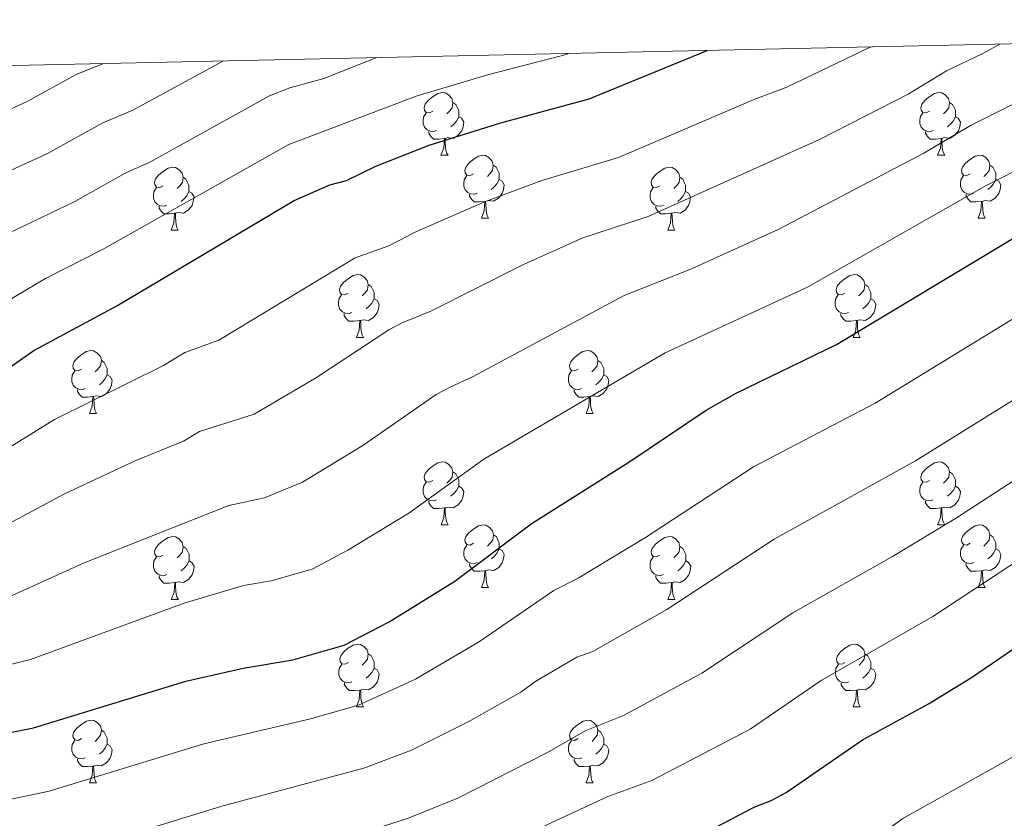
# Model space of a CAD drawing. Units: metres. Extents: x 647655 to 652174, y 727509 to 730575.
# Drawn here: x 649335 to 649492, y 730132 to 730260 of the extents above; entities that cross this region are included whole.
import ezdxf

# ---------------------------------------------------------------- set-up
doc = ezdxf.new("R2010")
doc.units = ezdxf.units.M
doc.header["$MEASUREMENT"] = 0
for name, color, linetype, lineweight in [('Carátula', 7, 'Continuous', 5), ('Elementos auxiliares', 7, 'Continuous', 5), ('Entidades rústicas y varios', 7, 'Continuous', 5), ('Relieve y altimetría', 7, 'Continuous', 5)]:
    doc.layers.add(name, color=color, linetype=linetype, lineweight=lineweight)

msp = doc.modelspace()

# ---------------------------------------------------------------- linework, layer by layer
at = {"layer": 'Carátula', "color": 7, "linetype": 'Continuous', "lineweight": 5}
msp.add_3dface([(647719.94, 727509.22), (652173.89, 727605.94), (652109.41, 730575.24), (647655.46, 730478.52)], dxfattribs=at)
at = {"layer": 'Elementos auxiliares', "color": 250, "linetype": 'Continuous', "lineweight": 5}
msp.add_3dface([(648589.08, 727922), (648539.4, 730235.3), (651951.81, 730309.47), (652002.65, 727996.13)], dxfattribs=at)
at = {"layer": 'Entidades rústicas y varios', "color": 92, "linetype": 'Continuous', "lineweight": 5}
for p, q in [((649402.08, 730238.22), (649403.21, 730238.22)), ((649481.41, 730238.22), (649482.53, 730238.22)), ((649408.56, 730228.19), (649409.68, 730228.19)), ((649487.88, 730228.19), (649489.01, 730228.19)), ((649359, 730226.28), (649360.13, 730226.28)), ((649438.33, 730226.28), (649439.45, 730226.28)), ((649388.58, 730209.14), (649389.7, 730209.14)), ((649467.9, 730209.14), (649469.03, 730209.14)), ((649345.95, 730197), (649347.08, 730197)), ((649425.27, 730197), (649426.39, 730197)), ((649402.09, 730179.23), (649403.22, 730179.23)), ((649481.41, 730179.23), (649482.53, 730179.23)), ((649408.57, 730169.2), (649409.69, 730169.2)), ((649487.89, 730169.2), (649489.02, 730169.2)), ((649359.01, 730167.29), (649360.14, 730167.29)), ((649438.34, 730167.29), (649439.46, 730167.29)), ((649388.59, 730150.15), (649389.71, 730150.15)), ((649467.91, 730150.15), (649469.04, 730150.15)), ((649345.95, 730138.01), (649347.08, 730138.01)), ((649425.28, 730138.01), (649426.4, 730138.01))]:
    msp.add_line(p, q, dxfattribs=at)
at = {"layer": 'Entidades rústicas y varios', "color": 92, "linetype": 'Continuous', "lineweight": 5, "flags": 128}
for points in [[(649400.78, 730245.28), (649400.25, 730245.02), (649399.72, 730245.07), (649399.46, 730245.44), (649399.4, 730245.87), (649399.56, 730246.39), (649400.04, 730246.98), (649400.68, 730247.51), (649401.58, 730248.1), (649402.32, 730248.26), (649402.75, 730248.2), (649403.28, 730247.89), (649403.81, 730247.3), (649403.97, 730246.66), (649403.86, 730245.81), (649403.43, 730245.28), (649403.01, 730244.86)], [(649480.11, 730245.28), (649479.58, 730245.02), (649479.05, 730245.07), (649478.78, 730245.44), (649478.73, 730245.87), (649478.89, 730246.39), (649479.37, 730246.98), (649480, 730247.51), (649480.9, 730248.1), (649481.65, 730248.26), (649482.07, 730248.2), (649482.6, 730247.89), (649483.13, 730247.3), (649483.29, 730246.66), (649483.18, 730245.81), (649482.76, 730245.28), (649482.34, 730244.86)], [(649403.97, 730246.66), (649404.44, 730246.35), (649404.76, 730245.71), (649404.92, 730245.39), (649404.92, 730244.81), (649404.92, 730244.38), (649404.55, 730243.69), (649404.13, 730243.21), (649403.65, 730242.79)], [(649483.29, 730246.66), (649483.77, 730246.35), (649484.08, 730245.71), (649484.24, 730245.39), (649484.24, 730244.81), (649484.24, 730244.38), (649483.87, 730243.69), (649483.45, 730243.21), (649482.97, 730242.79)], [(649401.37, 730242.2), (649400.94, 730242.04), (649400.36, 730242.1), (649399.88, 730242.31), (649399.46, 730242.74), (649399.24, 730243.32), (649399.24, 730243.74), (649399.3, 730244.33), (649399.72, 730245.02)], [(649480.69, 730242.2), (649480.27, 730242.04), (649479.68, 730242.1), (649479.21, 730242.31), (649478.78, 730242.74), (649478.57, 730243.32), (649478.57, 730243.74), (649478.62, 730244.33), (649479.05, 730245.02)], [(649404.92, 730244.38), (649405.37, 730244.13), (649405.72, 730243.52), (649405.61, 730242.79), (649405.4, 730242.15), (649404.81, 730241.41), (649404.02, 730240.93), (649403.17, 730241.04), (649402.74, 730240.91)], [(649484.24, 730244.38), (649484.7, 730244.13), (649485.04, 730243.52), (649484.93, 730242.79), (649484.72, 730242.15), (649484.14, 730241.41), (649483.34, 730240.93), (649482.49, 730241.04), (649482.06, 730240.91)], [(649402.63, 730240.91), (649401.74, 730240.82), (649400.89, 730240.82), (649400.47, 730241.25), (649400.15, 730241.73), (649400.15, 730242.04)], [(649481.95, 730240.91), (649481.06, 730240.82), (649480.22, 730240.82), (649479.79, 730241.25), (649479.47, 730241.73), (649479.47, 730242.04)], [(649402.08, 730238.22), (649402.52, 730239.38), (649402.63, 730240.91), (649402.74, 730240.91), (649402.77, 730240.32), (649402.81, 730239.64), (649402.88, 730239.02), (649402.99, 730238.62), (649403.21, 730238.22)], [(649481.41, 730238.22), (649481.84, 730239.38), (649481.95, 730240.91), (649482.06, 730240.91), (649482.1, 730240.32), (649482.13, 730239.64), (649482.2, 730239.02), (649482.32, 730238.62), (649482.53, 730238.22)], [(649407.26, 730235.25), (649406.73, 730234.98), (649406.2, 730235.04), (649405.93, 730235.41), (649405.88, 730235.83), (649406.04, 730236.35), (649406.52, 730236.95), (649407.15, 730237.48), (649408.05, 730238.06), (649408.8, 730238.22), (649409.22, 730238.17), (649409.75, 730237.85), (649410.28, 730237.27), (649410.44, 730236.63), (649410.33, 730235.78), (649409.91, 730235.25), (649409.49, 730234.82)], [(649486.58, 730235.25), (649486.05, 730234.98), (649485.52, 730235.04), (649485.26, 730235.41), (649485.2, 730235.83), (649485.36, 730236.35), (649485.84, 730236.95), (649486.48, 730237.48), (649487.38, 730238.06), (649488.12, 730238.22), (649488.55, 730238.17), (649489.08, 730237.85), (649489.61, 730237.27), (649489.77, 730236.63), (649489.66, 730235.78), (649489.23, 730235.25), (649488.81, 730234.82)], [(649357.7, 730233.34), (649357.17, 730233.08), (649356.64, 730233.13), (649356.38, 730233.5), (649356.32, 730233.93), (649356.48, 730234.45), (649356.96, 730235.04), (649357.6, 730235.57), (649358.5, 730236.16), (649359.24, 730236.32), (649359.67, 730236.26), (649360.2, 730235.95), (649360.73, 730235.36), (649360.89, 730234.72), (649360.78, 730233.87), (649360.35, 730233.34), (649359.93, 730232.92)], [(649410.44, 730236.63), (649410.92, 730236.31), (649411.23, 730235.67), (649411.39, 730235.35), (649411.39, 730234.77), (649411.39, 730234.35), (649411.02, 730233.66), (649410.6, 730233.18), (649410.12, 730232.76)], [(649437.03, 730233.34), (649436.5, 730233.08), (649435.97, 730233.13), (649435.7, 730233.5), (649435.65, 730233.93), (649435.81, 730234.45), (649436.29, 730235.04), (649436.92, 730235.57), (649437.82, 730236.16), (649438.57, 730236.32), (649438.99, 730236.26), (649439.52, 730235.95), (649440.05, 730235.36), (649440.21, 730234.72), (649440.1, 730233.87), (649439.68, 730233.34), (649439.26, 730232.92)], [(649489.77, 730236.63), (649490.24, 730236.31), (649490.56, 730235.67), (649490.72, 730235.35), (649490.72, 730234.77), (649490.72, 730234.35), (649490.35, 730233.66), (649489.93, 730233.18), (649489.45, 730232.76)], [(649360.89, 730234.72), (649361.36, 730234.41), (649361.68, 730233.77), (649361.84, 730233.45), (649361.84, 730232.87), (649361.84, 730232.44), (649361.47, 730231.75), (649361.05, 730231.27), (649360.57, 730230.85)], [(649407.84, 730232.17), (649407.42, 730232.01), (649406.83, 730232.07), (649406.36, 730232.28), (649405.93, 730232.7), (649405.72, 730233.29), (649405.72, 730233.71), (649405.77, 730234.29), (649406.2, 730234.98)], [(649411.39, 730234.35), (649411.85, 730234.1), (649412.19, 730233.48), (649412.08, 730232.76), (649411.87, 730232.12), (649411.29, 730231.38), (649410.49, 730230.9), (649409.64, 730231), (649409.21, 730230.87)], [(649440.21, 730234.72), (649440.69, 730234.41), (649441, 730233.77), (649441.16, 730233.45), (649441.16, 730232.87), (649441.16, 730232.44), (649440.79, 730231.75), (649440.37, 730231.27), (649439.89, 730230.85)], [(649487.17, 730232.17), (649486.74, 730232.01), (649486.16, 730232.07), (649485.68, 730232.28), (649485.26, 730232.7), (649485.04, 730233.29), (649485.04, 730233.71), (649485.1, 730234.29), (649485.52, 730234.98)], [(649490.72, 730234.35), (649491.17, 730234.1), (649491.52, 730233.48), (649491.41, 730232.76), (649491.2, 730232.12), (649490.61, 730231.38), (649489.82, 730230.9), (649488.97, 730231), (649488.54, 730230.87)], [(649358.29, 730230.26), (649357.86, 730230.1), (649357.28, 730230.16), (649356.8, 730230.37), (649356.38, 730230.8), (649356.16, 730231.38), (649356.16, 730231.8), (649356.22, 730232.39), (649356.64, 730233.08)], [(649361.84, 730232.44), (649362.29, 730232.19), (649362.64, 730231.58), (649362.53, 730230.85), (649362.32, 730230.21), (649361.73, 730229.47), (649360.94, 730228.99), (649360.09, 730229.1), (649359.66, 730228.97)], [(649437.61, 730230.26), (649437.19, 730230.1), (649436.6, 730230.16), (649436.13, 730230.37), (649435.7, 730230.8), (649435.49, 730231.38), (649435.49, 730231.8), (649435.54, 730232.39), (649435.97, 730233.08)], [(649441.16, 730232.44), (649441.62, 730232.19), (649441.96, 730231.58), (649441.85, 730230.85), (649441.64, 730230.21), (649441.06, 730229.47), (649440.26, 730228.99), (649439.41, 730229.1), (649438.98, 730228.97)], [(649409.1, 730230.87), (649408.21, 730230.79), (649407.37, 730230.79), (649406.94, 730231.22), (649406.62, 730231.69), (649406.62, 730232.01)], [(649408.56, 730228.19), (649408.99, 730229.35), (649409.1, 730230.87), (649409.21, 730230.87), (649409.25, 730230.29), (649409.28, 730229.6), (649409.35, 730228.99), (649409.47, 730228.59), (649409.68, 730228.19)], [(649488.43, 730230.87), (649487.54, 730230.79), (649486.69, 730230.79), (649486.27, 730231.22), (649485.95, 730231.69), (649485.95, 730232.01)], [(649487.88, 730228.19), (649488.32, 730229.35), (649488.43, 730230.87), (649488.54, 730230.87), (649488.57, 730230.29), (649488.61, 730229.6), (649488.68, 730228.99), (649488.79, 730228.59), (649489.01, 730228.19)], [(649359.55, 730228.97), (649358.66, 730228.88), (649357.81, 730228.88), (649357.39, 730229.31), (649357.07, 730229.79), (649357.07, 730230.1)], [(649438.87, 730228.97), (649437.98, 730228.88), (649437.14, 730228.88), (649436.71, 730229.31), (649436.39, 730229.79), (649436.39, 730230.1)], [(649359, 730226.28), (649359.44, 730227.44), (649359.55, 730228.97), (649359.66, 730228.97), (649359.69, 730228.38), (649359.73, 730227.7), (649359.8, 730227.08), (649359.91, 730226.68), (649360.13, 730226.28)], [(649438.33, 730226.28), (649438.76, 730227.44), (649438.87, 730228.97), (649438.98, 730228.97), (649439.02, 730228.38), (649439.05, 730227.7), (649439.12, 730227.08), (649439.24, 730226.68), (649439.45, 730226.28)], [(649387.28, 730216.2), (649386.75, 730215.94), (649386.22, 730215.99), (649385.95, 730216.36), (649385.9, 730216.79), (649386.06, 730217.31), (649386.54, 730217.9), (649387.17, 730218.43), (649388.07, 730219.02), (649388.82, 730219.18), (649389.24, 730219.12), (649389.77, 730218.81), (649390.3, 730218.22), (649390.46, 730217.58), (649390.35, 730216.73), (649389.93, 730216.2), (649389.51, 730215.78)], [(649466.6, 730216.2), (649466.08, 730215.94), (649465.54, 730215.99), (649465.28, 730216.36), (649465.22, 730216.79), (649465.38, 730217.31), (649465.86, 730217.9), (649466.5, 730218.43), (649467.4, 730219.02), (649468.14, 730219.18), (649468.57, 730219.12), (649469.1, 730218.81), (649469.63, 730218.22), (649469.79, 730217.58), (649469.68, 730216.73), (649469.26, 730216.2), (649468.84, 730215.78)], [(649390.46, 730217.58), (649390.94, 730217.27), (649391.25, 730216.63), (649391.41, 730216.31), (649391.41, 730215.73), (649391.41, 730215.3), (649391.04, 730214.61), (649390.62, 730214.13), (649390.14, 730213.71)], [(649469.79, 730217.58), (649470.26, 730217.27), (649470.58, 730216.63), (649470.74, 730216.31), (649470.74, 730215.73), (649470.74, 730215.3), (649470.37, 730214.61), (649469.95, 730214.13), (649469.47, 730213.71)], [(649387.86, 730213.12), (649387.44, 730212.96), (649386.85, 730213.02), (649386.38, 730213.23), (649385.95, 730213.66), (649385.74, 730214.24), (649385.74, 730214.66), (649385.79, 730215.25), (649386.22, 730215.94)], [(649391.41, 730215.3), (649391.87, 730215.05), (649392.21, 730214.44), (649392.1, 730213.71), (649391.89, 730213.07), (649391.31, 730212.33), (649390.51, 730211.85), (649389.66, 730211.96), (649389.23, 730211.83)], [(649467.19, 730213.12), (649466.76, 730212.96), (649466.18, 730213.02), (649465.7, 730213.23), (649465.28, 730213.66), (649465.06, 730214.24), (649465.06, 730214.66), (649465.12, 730215.25), (649465.54, 730215.94)], [(649470.74, 730215.3), (649471.2, 730215.05), (649471.54, 730214.44), (649471.43, 730213.71), (649471.22, 730213.07), (649470.64, 730212.33), (649469.84, 730211.85), (649468.99, 730211.96), (649468.56, 730211.83)], [(649389.12, 730211.83), (649388.23, 730211.74), (649387.39, 730211.74), (649386.96, 730212.17), (649386.64, 730212.65), (649386.64, 730212.96)], [(649468.45, 730211.83), (649467.56, 730211.74), (649466.72, 730211.74), (649466.29, 730212.17), (649465.97, 730212.65), (649465.97, 730212.96)], [(649388.58, 730209.14), (649389.01, 730210.3), (649389.12, 730211.83), (649389.23, 730211.83), (649389.27, 730211.24), (649389.3, 730210.56), (649389.37, 730209.94), (649389.49, 730209.54), (649389.7, 730209.14)], [(649467.9, 730209.14), (649468.34, 730210.3), (649468.45, 730211.83), (649468.56, 730211.83), (649468.6, 730211.24), (649468.63, 730210.56), (649468.7, 730209.94), (649468.82, 730209.54), (649469.03, 730209.14)], [(649344.65, 730204.06), (649344.12, 730203.8), (649343.59, 730203.85), (649343.33, 730204.22), (649343.27, 730204.65), (649343.43, 730205.17), (649343.91, 730205.76), (649344.55, 730206.29), (649345.44, 730206.88), (649346.18, 730207.04), (649346.61, 730206.98), (649347.14, 730206.67), (649347.68, 730206.08), (649347.84, 730205.44), (649347.73, 730204.59), (649347.3, 730204.06), (649346.88, 730203.64)], [(649423.97, 730204.06), (649423.44, 730203.8), (649422.91, 730203.85), (649422.64, 730204.22), (649422.59, 730204.65), (649422.75, 730205.17), (649423.23, 730205.76), (649423.86, 730206.29), (649424.76, 730206.88), (649425.51, 730207.04), (649425.93, 730206.98), (649426.46, 730206.67), (649426.99, 730206.08), (649427.15, 730205.44), (649427.04, 730204.59), (649426.62, 730204.06), (649426.2, 730203.64)], [(649347.84, 730205.44), (649348.31, 730205.13), (649348.63, 730204.49), (649348.79, 730204.17), (649348.79, 730203.59), (649348.79, 730203.16), (649348.42, 730202.47), (649348, 730201.99), (649347.52, 730201.57)], [(649427.15, 730205.44), (649427.63, 730205.13), (649427.94, 730204.49), (649428.1, 730204.17), (649428.1, 730203.59), (649428.1, 730203.16), (649427.73, 730202.47), (649427.31, 730201.99), (649426.83, 730201.57)], [(649345.24, 730200.98), (649344.81, 730200.82), (649344.23, 730200.88), (649343.75, 730201.09), (649343.33, 730201.52), (649343.11, 730202.1), (649343.11, 730202.52), (649343.17, 730203.11), (649343.59, 730203.8)], [(649348.79, 730203.16), (649349.24, 730202.91), (649349.59, 730202.3), (649349.48, 730201.57), (649349.27, 730200.93), (649348.68, 730200.19), (649347.89, 730199.71), (649347.04, 730199.82), (649346.61, 730199.69)], [(649424.55, 730200.98), (649424.13, 730200.82), (649423.54, 730200.88), (649423.07, 730201.09), (649422.64, 730201.52), (649422.43, 730202.1), (649422.43, 730202.52), (649422.48, 730203.11), (649422.91, 730203.8)], [(649428.1, 730203.16), (649428.56, 730202.91), (649428.9, 730202.3), (649428.79, 730201.57), (649428.58, 730200.93), (649428, 730200.19), (649427.2, 730199.71), (649426.35, 730199.82), (649425.92, 730199.69)], [(649346.5, 730199.69), (649345.61, 730199.6), (649344.76, 730199.6), (649344.34, 730200.03), (649344.02, 730200.51), (649344.02, 730200.82)], [(649345.95, 730197), (649346.39, 730198.16), (649346.5, 730199.69), (649346.61, 730199.69), (649346.64, 730199.1), (649346.68, 730198.42), (649346.75, 730197.8), (649346.86, 730197.4), (649347.08, 730197)], [(649425.81, 730199.69), (649424.92, 730199.6), (649424.08, 730199.6), (649423.65, 730200.03), (649423.33, 730200.51), (649423.33, 730200.82)], [(649425.27, 730197), (649425.7, 730198.16), (649425.81, 730199.69), (649425.92, 730199.69), (649425.96, 730199.1), (649425.99, 730198.42), (649426.06, 730197.8), (649426.18, 730197.4), (649426.39, 730197)], [(649400.79, 730186.29), (649400.26, 730186.03), (649399.73, 730186.08), (649399.47, 730186.45), (649399.41, 730186.88), (649399.57, 730187.4), (649400.05, 730187.99), (649400.69, 730188.52), (649401.59, 730189.11), (649402.33, 730189.27), (649402.76, 730189.21), (649403.29, 730188.9), (649403.82, 730188.31), (649403.98, 730187.67), (649403.87, 730186.82), (649403.44, 730186.29), (649403.02, 730185.87)], [(649480.11, 730186.29), (649479.58, 730186.03), (649479.05, 730186.08), (649478.78, 730186.45), (649478.73, 730186.88), (649478.89, 730187.4), (649479.37, 730187.99), (649480, 730188.52), (649480.9, 730189.11), (649481.65, 730189.27), (649482.07, 730189.21), (649482.6, 730188.9), (649483.13, 730188.31), (649483.29, 730187.67), (649483.18, 730186.82), (649482.76, 730186.29), (649482.34, 730185.87)], [(649403.98, 730187.67), (649404.45, 730187.36), (649404.77, 730186.72), (649404.93, 730186.4), (649404.93, 730185.82), (649404.93, 730185.39), (649404.56, 730184.7), (649404.14, 730184.22), (649403.66, 730183.8)], [(649483.29, 730187.67), (649483.77, 730187.36), (649484.08, 730186.72), (649484.24, 730186.4), (649484.24, 730185.82), (649484.24, 730185.39), (649483.87, 730184.7), (649483.45, 730184.22), (649482.97, 730183.8)], [(649401.38, 730183.21), (649400.95, 730183.05), (649400.37, 730183.11), (649399.89, 730183.32), (649399.47, 730183.75), (649399.25, 730184.33), (649399.25, 730184.75), (649399.31, 730185.34), (649399.73, 730186.03)], [(649404.93, 730185.39), (649405.38, 730185.14), (649405.73, 730184.53), (649405.62, 730183.8), (649405.41, 730183.16), (649404.82, 730182.42), (649404.03, 730181.94), (649403.18, 730182.05), (649402.75, 730181.92)], [(649480.69, 730183.21), (649480.27, 730183.05), (649479.68, 730183.11), (649479.21, 730183.32), (649478.78, 730183.75), (649478.57, 730184.33), (649478.57, 730184.75), (649478.62, 730185.34), (649479.05, 730186.03)], [(649484.24, 730185.39), (649484.7, 730185.14), (649485.04, 730184.53), (649484.93, 730183.8), (649484.72, 730183.16), (649484.14, 730182.42), (649483.34, 730181.94), (649482.49, 730182.05), (649482.06, 730181.92)], [(649402.64, 730181.92), (649401.75, 730181.83), (649400.9, 730181.83), (649400.48, 730182.26), (649400.16, 730182.74), (649400.16, 730183.05)], [(649481.95, 730181.92), (649481.06, 730181.83), (649480.22, 730181.83), (649479.79, 730182.26), (649479.47, 730182.74), (649479.47, 730183.05)], [(649402.09, 730179.23), (649402.53, 730180.39), (649402.64, 730181.92), (649402.75, 730181.92), (649402.78, 730181.33), (649402.82, 730180.65), (649402.89, 730180.03), (649403, 730179.63), (649403.22, 730179.23)], [(649481.41, 730179.23), (649481.84, 730180.39), (649481.95, 730181.92), (649482.06, 730181.92), (649482.1, 730181.33), (649482.13, 730180.65), (649482.2, 730180.03), (649482.32, 730179.63), (649482.53, 730179.23)], [(649407.27, 730176.26), (649406.74, 730175.99), (649406.21, 730176.05), (649405.94, 730176.42), (649405.89, 730176.84), (649406.05, 730177.36), (649406.53, 730177.96), (649407.16, 730178.49), (649408.06, 730179.07), (649408.81, 730179.23), (649409.23, 730179.18), (649409.76, 730178.86), (649410.29, 730178.28), (649410.45, 730177.64), (649410.34, 730176.79), (649409.92, 730176.26), (649409.5, 730175.83)], [(649486.58, 730176.26), (649486.05, 730175.99), (649485.52, 730176.05), (649485.26, 730176.42), (649485.2, 730176.84), (649485.36, 730177.36), (649485.84, 730177.96), (649486.48, 730178.49), (649487.38, 730179.07), (649488.12, 730179.23), (649488.55, 730179.18), (649489.08, 730178.86), (649489.61, 730178.28), (649489.77, 730177.64), (649489.66, 730176.79), (649489.23, 730176.26), (649488.81, 730175.83)], [(649410.45, 730177.64), (649410.93, 730177.32), (649411.24, 730176.68), (649411.4, 730176.36), (649411.4, 730175.78), (649411.4, 730175.36), (649411.03, 730174.67), (649410.61, 730174.19), (649410.13, 730173.77)], [(649489.77, 730177.64), (649490.24, 730177.32), (649490.56, 730176.68), (649490.72, 730176.36), (649490.72, 730175.78), (649490.72, 730175.36), (649490.35, 730174.67), (649489.93, 730174.19), (649489.45, 730173.77)], [(649357.71, 730174.35), (649357.18, 730174.09), (649356.65, 730174.14), (649356.39, 730174.51), (649356.33, 730174.94), (649356.49, 730175.46), (649356.97, 730176.05), (649357.61, 730176.58), (649358.51, 730177.17), (649359.25, 730177.33), (649359.68, 730177.27), (649360.21, 730176.96), (649360.74, 730176.37), (649360.9, 730175.73), (649360.79, 730174.88), (649360.36, 730174.35), (649359.94, 730173.93)], [(649407.85, 730173.18), (649407.43, 730173.02), (649406.84, 730173.08), (649406.37, 730173.29), (649405.94, 730173.71), (649405.73, 730174.3), (649405.73, 730174.72), (649405.78, 730175.3), (649406.21, 730175.99)], [(649437.04, 730174.35), (649436.51, 730174.09), (649435.98, 730174.14), (649435.71, 730174.51), (649435.66, 730174.94), (649435.82, 730175.46), (649436.3, 730176.05), (649436.93, 730176.58), (649437.83, 730177.17), (649438.58, 730177.33), (649439, 730177.27), (649439.53, 730176.96), (649440.06, 730176.37), (649440.22, 730175.73), (649440.11, 730174.88), (649439.69, 730174.35), (649439.27, 730173.93)], [(649487.17, 730173.18), (649486.74, 730173.02), (649486.16, 730173.08), (649485.68, 730173.29), (649485.26, 730173.71), (649485.04, 730174.3), (649485.04, 730174.72), (649485.1, 730175.3), (649485.52, 730175.99)], [(649360.9, 730175.73), (649361.37, 730175.42), (649361.69, 730174.78), (649361.85, 730174.46), (649361.85, 730173.88), (649361.85, 730173.45), (649361.48, 730172.76), (649361.06, 730172.28), (649360.58, 730171.86)], [(649411.4, 730175.36), (649411.86, 730175.11), (649412.2, 730174.49), (649412.09, 730173.77), (649411.88, 730173.13), (649411.3, 730172.39), (649410.5, 730171.91), (649409.65, 730172.01), (649409.22, 730171.88)], [(649440.22, 730175.73), (649440.7, 730175.42), (649441.01, 730174.78), (649441.17, 730174.46), (649441.17, 730173.88), (649441.17, 730173.45), (649440.8, 730172.76), (649440.38, 730172.28), (649439.9, 730171.86)], [(649490.72, 730175.36), (649491.17, 730175.11), (649491.52, 730174.49), (649491.41, 730173.77), (649491.2, 730173.13), (649490.61, 730172.39), (649489.82, 730171.91), (649488.97, 730172.01), (649488.54, 730171.88)], [(649358.3, 730171.27), (649357.87, 730171.11), (649357.29, 730171.17), (649356.81, 730171.38), (649356.39, 730171.81), (649356.17, 730172.39), (649356.17, 730172.81), (649356.23, 730173.4), (649356.65, 730174.09)], [(649361.85, 730173.45), (649362.3, 730173.2), (649362.65, 730172.59), (649362.54, 730171.86), (649362.33, 730171.22), (649361.74, 730170.48), (649360.95, 730170), (649360.1, 730170.11), (649359.67, 730169.98)], [(649409.11, 730171.88), (649408.22, 730171.8), (649407.38, 730171.8), (649406.95, 730172.23), (649406.63, 730172.7), (649406.63, 730173.02)], [(649437.62, 730171.27), (649437.2, 730171.11), (649436.61, 730171.17), (649436.14, 730171.38), (649435.71, 730171.81), (649435.5, 730172.39), (649435.5, 730172.81), (649435.55, 730173.4), (649435.98, 730174.09)], [(649441.17, 730173.45), (649441.63, 730173.2), (649441.97, 730172.59), (649441.86, 730171.86), (649441.65, 730171.22), (649441.07, 730170.48), (649440.27, 730170), (649439.42, 730170.11), (649438.99, 730169.98)], [(649488.43, 730171.88), (649487.54, 730171.8), (649486.69, 730171.8), (649486.27, 730172.23), (649485.95, 730172.7), (649485.95, 730173.02)], [(649359.56, 730169.98), (649358.67, 730169.89), (649357.82, 730169.89), (649357.4, 730170.32), (649357.08, 730170.8), (649357.08, 730171.11)], [(649408.57, 730169.2), (649409, 730170.36), (649409.11, 730171.88), (649409.22, 730171.88), (649409.26, 730171.3), (649409.29, 730170.61), (649409.36, 730170), (649409.48, 730169.6), (649409.69, 730169.2)], [(649438.88, 730169.98), (649437.99, 730169.89), (649437.15, 730169.89), (649436.72, 730170.32), (649436.4, 730170.8), (649436.4, 730171.11)], [(649487.89, 730169.2), (649488.33, 730170.36), (649488.43, 730171.88), (649488.54, 730171.88), (649488.57, 730171.3), (649488.62, 730170.61), (649488.69, 730170), (649488.8, 730169.6), (649489.02, 730169.2)], [(649359.01, 730167.29), (649359.45, 730168.45), (649359.56, 730169.98), (649359.67, 730169.98), (649359.7, 730169.39), (649359.74, 730168.71), (649359.81, 730168.09), (649359.92, 730167.69), (649360.14, 730167.29)], [(649438.34, 730167.29), (649438.77, 730168.45), (649438.88, 730169.98), (649438.99, 730169.98), (649439.03, 730169.39), (649439.06, 730168.71), (649439.13, 730168.09), (649439.25, 730167.69), (649439.46, 730167.29)], [(649387.29, 730157.21), (649386.76, 730156.94), (649386.23, 730157), (649385.96, 730157.37), (649385.91, 730157.79), (649386.07, 730158.31), (649386.55, 730158.91), (649387.18, 730159.44), (649388.08, 730160.02), (649388.83, 730160.18), (649389.25, 730160.13), (649389.78, 730159.81), (649390.31, 730159.23), (649390.47, 730158.59), (649390.36, 730157.74), (649389.94, 730157.21), (649389.52, 730156.78)], [(649466.61, 730157.21), (649466.09, 730156.94), (649465.55, 730157), (649465.29, 730157.37), (649465.23, 730157.79), (649465.39, 730158.31), (649465.87, 730158.91), (649466.51, 730159.44), (649467.41, 730160.02), (649468.15, 730160.18), (649468.58, 730160.13), (649469.11, 730159.81), (649469.64, 730159.23), (649469.8, 730158.59), (649469.69, 730157.74), (649469.27, 730157.21), (649468.85, 730156.78)], [(649390.47, 730158.59), (649390.95, 730158.27), (649391.26, 730157.63), (649391.42, 730157.31), (649391.42, 730156.73), (649391.42, 730156.31), (649391.05, 730155.62), (649390.63, 730155.14), (649390.15, 730154.72)], [(649469.8, 730158.59), (649470.27, 730158.27), (649470.59, 730157.63), (649470.75, 730157.31), (649470.75, 730156.73), (649470.75, 730156.31), (649470.38, 730155.62), (649469.96, 730155.14), (649469.48, 730154.72)], [(649387.87, 730154.13), (649387.45, 730153.97), (649386.86, 730154.03), (649386.39, 730154.24), (649385.96, 730154.66), (649385.75, 730155.25), (649385.75, 730155.67), (649385.8, 730156.25), (649386.23, 730156.94)], [(649467.2, 730154.13), (649466.77, 730153.97), (649466.19, 730154.03), (649465.71, 730154.24), (649465.29, 730154.66), (649465.07, 730155.25), (649465.07, 730155.67), (649465.13, 730156.25), (649465.55, 730156.94)], [(649391.42, 730156.31), (649391.88, 730156.06), (649392.22, 730155.44), (649392.11, 730154.72), (649391.9, 730154.08), (649391.32, 730153.34), (649390.52, 730152.86), (649389.67, 730152.96), (649389.24, 730152.83)], [(649470.75, 730156.31), (649471.21, 730156.06), (649471.55, 730155.44), (649471.44, 730154.72), (649471.23, 730154.08), (649470.65, 730153.34), (649469.85, 730152.86), (649469, 730152.96), (649468.57, 730152.83)], [(649389.13, 730152.83), (649388.24, 730152.75), (649387.4, 730152.75), (649386.97, 730153.18), (649386.65, 730153.65), (649386.65, 730153.97)], [(649468.46, 730152.83), (649467.57, 730152.75), (649466.73, 730152.75), (649466.3, 730153.18), (649465.98, 730153.65), (649465.98, 730153.97)], [(649388.59, 730150.15), (649389.02, 730151.31), (649389.13, 730152.83), (649389.24, 730152.83), (649389.28, 730152.25), (649389.31, 730151.56), (649389.38, 730150.95), (649389.5, 730150.55), (649389.71, 730150.15)], [(649467.91, 730150.15), (649468.35, 730151.31), (649468.46, 730152.83), (649468.57, 730152.83), (649468.61, 730152.25), (649468.64, 730151.56), (649468.71, 730150.95), (649468.83, 730150.55), (649469.04, 730150.15)], [(649344.65, 730145.07), (649344.12, 730144.8), (649343.59, 730144.86), (649343.33, 730145.23), (649343.27, 730145.65), (649343.43, 730146.17), (649343.91, 730146.77), (649344.55, 730147.3), (649345.45, 730147.88), (649346.19, 730148.04), (649346.62, 730147.99), (649347.15, 730147.67), (649347.68, 730147.09), (649347.84, 730146.45), (649347.73, 730145.6), (649347.3, 730145.07), (649346.88, 730144.64)], [(649423.98, 730145.07), (649423.45, 730144.8), (649422.92, 730144.86), (649422.65, 730145.23), (649422.6, 730145.65), (649422.76, 730146.17), (649423.24, 730146.77), (649423.87, 730147.3), (649424.77, 730147.88), (649425.52, 730148.04), (649425.94, 730147.99), (649426.47, 730147.67), (649427, 730147.09), (649427.16, 730146.45), (649427.05, 730145.6), (649426.63, 730145.07), (649426.21, 730144.64)], [(649347.84, 730146.45), (649348.31, 730146.13), (649348.63, 730145.49), (649348.79, 730145.17), (649348.79, 730144.59), (649348.79, 730144.17), (649348.42, 730143.48), (649348, 730143), (649347.52, 730142.58)], [(649427.16, 730146.45), (649427.64, 730146.13), (649427.95, 730145.49), (649428.11, 730145.17), (649428.11, 730144.59), (649428.11, 730144.17), (649427.74, 730143.48), (649427.32, 730143), (649426.84, 730142.58)], [(649345.24, 730141.99), (649344.81, 730141.83), (649344.23, 730141.89), (649343.75, 730142.1), (649343.33, 730142.52), (649343.11, 730143.11), (649343.11, 730143.53), (649343.17, 730144.11), (649343.59, 730144.8)], [(649424.56, 730141.99), (649424.14, 730141.83), (649423.55, 730141.89), (649423.08, 730142.1), (649422.65, 730142.52), (649422.44, 730143.11), (649422.44, 730143.53), (649422.49, 730144.11), (649422.92, 730144.8)], [(649348.79, 730144.17), (649349.24, 730143.92), (649349.59, 730143.3), (649349.48, 730142.58), (649349.27, 730141.94), (649348.68, 730141.2), (649347.89, 730140.72), (649347.04, 730140.82), (649346.61, 730140.69)], [(649428.11, 730144.17), (649428.57, 730143.92), (649428.91, 730143.3), (649428.8, 730142.58), (649428.59, 730141.94), (649428.01, 730141.2), (649427.21, 730140.72), (649426.36, 730140.82), (649425.93, 730140.69)], [(649346.5, 730140.69), (649345.61, 730140.61), (649344.76, 730140.61), (649344.34, 730141.04), (649344.02, 730141.51), (649344.02, 730141.83)], [(649425.82, 730140.69), (649424.93, 730140.61), (649424.09, 730140.61), (649423.66, 730141.04), (649423.34, 730141.51), (649423.34, 730141.83)], [(649345.95, 730138.01), (649346.39, 730139.17), (649346.5, 730140.69), (649346.61, 730140.69), (649346.64, 730140.11), (649346.68, 730139.42), (649346.75, 730138.81), (649346.86, 730138.41), (649347.08, 730138.01)], [(649425.28, 730138.01), (649425.71, 730139.17), (649425.82, 730140.69), (649425.93, 730140.69), (649425.97, 730140.11), (649426, 730139.42), (649426.07, 730138.81), (649426.19, 730138.41), (649426.4, 730138.01)]]:
    msp.add_lwpolyline(points, dxfattribs=at)
at = {"layer": 'Relieve y altimetría', "color": 30, "linetype": 'Continuous', "lineweight": 5, "flags": 128}
for points, elevation in [([(649332.65, 730124.43), (649342.03, 730126.59), (649367.11, 730134.28), (649389.79, 730140.38), (649397.35, 730143.24), (649406.55, 730147.82), (649414.83, 730152.47), (649417.23, 730154.27), (649423.76, 730158.07), (649426.32, 730158.98), (649438.17, 730165.7), (649455.31, 730176.93), (649477.85, 730189.45), (649505.44, 730206.56), (649523.88, 730216.38), (649539.63, 730226.91), (649559.13, 730241.34), (649565.55, 730247.17), (649567.63, 730249.72), (649573.13, 730257.77)], 715), ([(649325.56, 730155), (649336.52, 730157.72), (649361.07, 730166.69), (649370.56, 730169.52), (649374.95, 730170.26), (649381.49, 730172.12), (649387.23, 730175.16), (649396.95, 730181.06), (649408.91, 730189.7), (649437.88, 730206.68), (649460.62, 730217.19), (649489.24, 730233.46), (649509.64, 730243.7), (649522.1, 730252.55), (649527.47, 730256.78)], 730), ([(649328.83, 730134.43), (649339.53, 730136.7), (649364.22, 730144.26), (649381.26, 730148.21), (649388.92, 730150.39), (649397.99, 730154.59), (649408.22, 730160.57), (649420.11, 730168.72), (649423.98, 730170.7), (649434.74, 730177.17), (649452.02, 730188.5), (649471.42, 730198.64), (649499.83, 730215.99), (649518.2, 730225.12), (649533.62, 730235.52), (649552.54, 730249.97), (649557.85, 730254.55), (649559.35, 730256.85), (649559.86, 730257.48)], 720), ([(649333.61, 730167.92), (649345.11, 730173.17), (649368.18, 730182.28), (649373.88, 730183.51), (649379.95, 730186.03), (649389.58, 730191.9), (649401.33, 730200.03), (649403.53, 730201.22), (649407.23, 730202.9), (649431.32, 730215.85), (649442.12, 730220.08), (649455.95, 730226.36), (649479.21, 730238.58), (649486.64, 730242.96), (649501.97, 730250.67), (649506.18, 730253.39), (649510.29, 730256.4)], 735), ([(649322.23, 730186.25), (649328.68, 730188.84), (649340.38, 730196.02), (649357.76, 730204.67), (649361.2, 730206.71), (649366.59, 730208.69), (649388.4, 730221.85), (649393.76, 730223.76), (649398.18, 730226.08), (649408.93, 730230.72), (649418.2, 730234.2), (649430.46, 730237.85), (649452.19, 730247.2), (649457.34, 730249.11), (649470.73, 730255.54)], 745), ([(649326.03, 730210.92), (649338.9, 730218.55), (649348.03, 730223.16), (649377.77, 730239.94), (649398.1, 730247.66), (649409.71, 730251.15), (649422.06, 730254.34), (649422.47, 730254.5)], 755), ([(649330.69, 730178.14), (649341.98, 730184.16), (649353.35, 730189.49), (649360.95, 730192.59), (649363.53, 730194.12), (649372.26, 730196.87), (649382.21, 730202.73), (649393.76, 730210.36), (649395.97, 730211.53), (649400.49, 730213.33), (649415.26, 730220.77), (649424.76, 730225.03), (649435.15, 730228.45), (649462.56, 730240.75), (649476.7, 730247.96), (649482.84, 730251.72), (649488.63, 730254.47), (649491.34, 730255.99)], 740), ([(649110.54, 730166.14), (649126.31, 730176.18), (649141.92, 730184.17), (649144.41, 730185.81), (649149.5, 730187.61), (649162.67, 730190.49), (649167.92, 730191.93), (649192.34, 730194.38), (649210.86, 730194.91), (649240.2, 730197.65), (649254.38, 730200.28), (649258.35, 730200.69), (649267.19, 730202.69), (649283.3, 730208.34), (649288.77, 730210.81), (649294.24, 730214.34), (649309.26, 730222.4), (649313.78, 730225.46), (649324.25, 730231.64), (649339.22, 730238.49), (649348.06, 730243.38), (649352.89, 730245.42), (649367.33, 730253.3)], 765), ([(649316.93, 730238.18), (649335.91, 730246.77), (649343.8, 730251.1), (649348.19, 730252.88)], 770), ([(649331.58, 730225.09), (649343.6, 730230.87), (649351.67, 730235.35), (649355.6, 730237.14), (649374.7, 730247.72), (649377.94, 730249), (649383.38, 730250.48), (649391.84, 730253.83)], 760), ([(649326.18, 730111.03), (649339.27, 730115.26), (649344.53, 730116.47), (649388.21, 730129.58), (649396.76, 730132.32), (649404.76, 730135.56), (649419.1, 730142.84), (649425.11, 730146.33), (649431.24, 730148.78), (649443.72, 730155.53), (649458.29, 730165.16), (649474.2, 730174.14), (649484.27, 730180.25), (649501.16, 730191.21), (649529.55, 730207.64), (649545.64, 730218.3), (649565.71, 730232.7), (649573.24, 730239.78)], 710), ([(649331.53, 730101.3), (649343.2, 730105.39), (649375.33, 730115), (649403.65, 730124.15), (649428.72, 730135.81), (649435.77, 730138.4), (649451.45, 730146.6), (649462.81, 730154.33), (649480.64, 730164.56), (649507.41, 730182.18), (649535.23, 730198.9), (649562.18, 730216.73), (649569.8, 730222.56), (649572.3, 730224.07)], 705), ([(649332.56, 730076.89), (649344.13, 730080.74), (649351.22, 730083.46), (649381.52, 730093.08), (649399.66, 730099.34), (649411.58, 730102.84), (649430.77, 730110.65), (649444.23, 730115.28), (649463.07, 730124.03), (649472.05, 730129.61), (649475.83, 730132.3), (649493.71, 730142.31), (649514.08, 730156.52), (649521.42, 730162.02), (649534.43, 730170.36), (649576.28, 730198.92)], 695)]:
    msp.add_lwpolyline(points, dxfattribs=dict(at, elevation=elevation))
at = {"layer": 'Relieve y altimetría', "color": 30, "linetype": 'Continuous', "lineweight": 25, "flags": 128}
for points, elevation in [([(649322.56, 730143.9), (649337.03, 730146.82), (649361.32, 730154.25), (649370.47, 730156.34), (649378.42, 730157.68), (649386.6, 730160), (649393.81, 730163.73), (649404.31, 730170.22), (649416.48, 730179.37), (649432.25, 730189.31), (649444.44, 730197.5), (649449.22, 730200.24), (649465.28, 730208.01), (649494.23, 730225.43), (649510.3, 730232.72), (649515.27, 730235.59), (649528.31, 730244.65), (649544.1, 730257.14)], 725), ([(649325.4, 730198.98), (649337.04, 730207.03), (649350.29, 730214.2), (649378.62, 730231.02), (649384.31, 730233.53), (649387.02, 730234.19), (649391.68, 730236.51), (649400.22, 730239.85), (649411.64, 730243.38), (649425.77, 730247.25), (649444.6, 730254.98)], 750), ([(649327.28, 730088.76), (649337.14, 730091.59), (649347.14, 730095.51), (649378.22, 730105.05), (649397.22, 730111.73), (649407.8, 730115.06), (649427.61, 730123.59), (649441.08, 730128.4), (649452.19, 730134.2), (649454.83, 730135.21), (649457.23, 730136.46), (649469.41, 730144.89), (649479.97, 730150.61), (649486.8, 730154.82), (649513.66, 730173.14), (649526.23, 730180.62), (649569.09, 730208.49), (649576.25, 730213.93)], 700)]:
    msp.add_lwpolyline(points, dxfattribs=dict(at, elevation=elevation))

doc.saveas('drawing.dxf')
